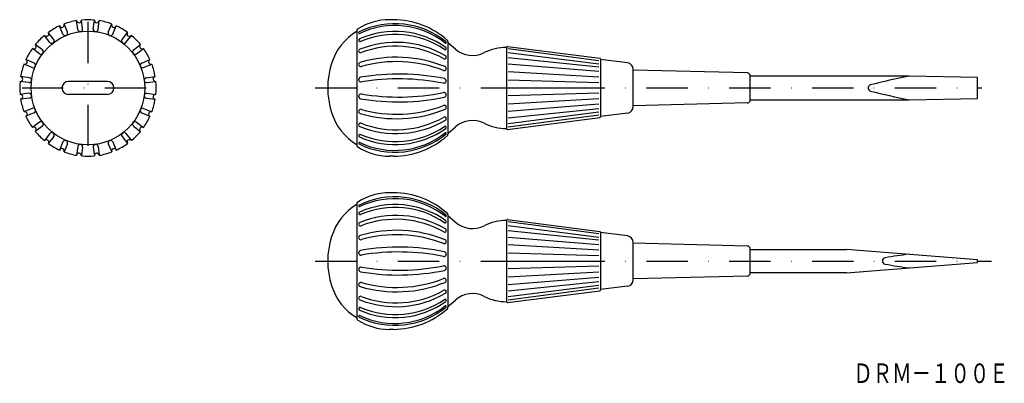
# Model space of a CAD drawing. Extents: x -151 to 152, y 37 to 149.
import ezdxf
from ezdxf.enums import TextEntityAlignment as Align

# ---------------------------------------------------------------- set-up
doc = ezdxf.new("R2010")
doc.units = 0
doc.linetypes.add('DASHDOT', pattern=[25.4, 12.7, -6.35, 0, -6.35])
for name, color, linetype in [('1', 7, 'CONTINUOUS'), ('3', 7, 'CONTINUOUS'), ('5', 7, 'CONTINUOUS')]:
    doc.layers.add(name, color=color, linetype=linetype)
doc.styles.add('MDRAFSTD', font='TXT', dxfattribs={"bigfont": 'BIGFONT'})

msp = doc.modelspace()

# ---------------------------------------------------------------- linework, layer by layer
at = {"layer": '1', "color": 7, "linetype": 'CONTINUOUS'}
for p, q in [((-131.82, 145.86), (-132.18, 148.59)), ((-128.55, 145.86), (-128.19, 148.59)), ((-36.16, 148.68), (-37.4, 148.68)), ((-137.86, 144.24), (-138.91, 146.78)), ((-136.47, 144.82), (-137.52, 147.36)), ((-133.31, 145.66), (-133.67, 148.39)), ((-127.06, 145.66), (-126.7, 148.39)), ((-123.9, 144.82), (-122.85, 147.36)), ((-122.51, 144.24), (-121.46, 146.78)), ((-141.88, 141.69), (-143.55, 143.87)), ((-140.69, 142.6), (-142.37, 144.79)), ((-119.68, 142.6), (-118, 144.79)), ((-118.49, 141.69), (-116.81, 143.87)), ((-47.35, 145.41), (-47.35, 109.95)), ((-145.11, 138.19), (-147.29, 139.86)), ((-144.2, 139.38), (-146.38, 141.05)), ((-116.17, 139.38), (-113.99, 141.05)), ((-115.26, 138.19), (-113.08, 139.86)), ((-19.35, 141.96), (-19.35, 113.4)), ((-1.35, 140.14), (-1.35, 115.22)), ((-1.01, 140.44), (27.39, 136.8)), ((27.15, 136.02), (-0.85, 139.71)), ((-146.75, 135.35), (-149.29, 136.4)), ((-113.62, 135.35), (-111.08, 136.4)), ((-0.85, 138.58), (27.15, 135.06)), ((27.15, 134.09), (-0.85, 136.97)), ((27.65, 136.5), (27.65, 118.86)), ((-147.32, 133.97), (-149.86, 135.02)), ((-113.05, 133.97), (-110.51, 135.02)), ((27.15, 132.7), (-0.85, 134.96)), ((-148.17, 130.8), (-150.89, 131.16)), ((-112.2, 130.8), (-109.47, 131.16)), ((27.15, 131.05), (-0.85, 132.63)), ((72.87, 132.3), (37.65, 133.18)), ((122.65, 131.28), (73.56, 131.28)), ((73.65, 123.86), (73.65, 131.5)), ((143.65, 130.93), (122.65, 131.28)), ((143.65, 124.43), (143.65, 130.93)), ((-148.36, 129.32), (-151.09, 129.68)), ((-138.18, 127.68), (-138.18, 127.68)), ((-124.18, 129.68), (-136.19, 129.68)), ((-122.18, 127.68), (-122.18, 127.68)), ((-112.01, 129.32), (-109.28, 129.68)), ((27.15, 129.28), (-0.85, 130.08)), ((-0.85, 127.68), (27.15, 127.68)), ((-148.36, 126.04), (-151.09, 125.68)), ((-148.17, 124.56), (-150.89, 124.2)), ((-124.18, 125.68), (-136.19, 125.68)), ((-112.2, 124.56), (-109.47, 124.2)), ((-112.01, 126.04), (-109.28, 125.68)), ((27.15, 126.09), (-0.85, 125.28)), ((27.15, 124.31), (-0.85, 122.73)), ((122.65, 124.08), (143.65, 124.43)), ((-147.32, 121.39), (-149.86, 120.34)), ((-113.05, 121.39), (-110.51, 120.34)), ((27.15, 122.66), (-0.85, 120.4)), ((27.15, 121.27), (-0.85, 118.39)), ((72.87, 123.06), (37.65, 122.18)), ((73.56, 124.08), (122.65, 124.08)), ((-146.75, 120.01), (-149.29, 118.96)), ((-113.62, 120.01), (-111.08, 118.96)), ((-1.01, 114.92), (27.39, 118.56)), ((-0.85, 116.79), (27.15, 120.3)), ((27.15, 119.34), (-0.85, 115.65)), ((-145.11, 117.17), (-147.29, 115.5)), ((-144.2, 115.98), (-146.38, 114.31)), ((-116.17, 115.98), (-113.99, 114.31)), ((-115.26, 117.17), (-113.08, 115.5)), ((-141.88, 113.67), (-143.55, 111.49)), ((-140.69, 112.76), (-142.37, 110.57)), ((-119.68, 112.76), (-118, 110.57)), ((-118.49, 113.67), (-116.81, 111.49)), ((-137.86, 111.12), (-138.91, 108.58)), ((-136.47, 110.54), (-137.52, 108)), ((-133.31, 109.7), (-133.67, 106.97)), ((-131.82, 109.5), (-132.18, 106.78)), ((-128.55, 109.5), (-128.19, 106.78)), ((-127.06, 109.7), (-126.7, 106.97)), ((-123.9, 110.54), (-122.85, 108)), ((-122.51, 111.12), (-121.46, 108.58)), ((-36.16, 106.68), (-37.4, 106.68)), ((-36.16, 95.43), (-37.4, 95.43)), ((-47.35, 92.16), (-47.35, 56.7)), ((-19.35, 88.71), (-19.35, 60.15)), ((-1.35, 86.89), (-1.35, 61.97)), ((-1.01, 87.19), (27.39, 83.55)), ((27.15, 82.77), (-0.85, 86.46)), ((-0.85, 85.33), (27.15, 81.81)), ((27.15, 80.84), (-0.85, 83.72)), ((27.65, 83.25), (27.65, 65.61)), ((27.15, 79.45), (-0.85, 81.71)), ((27.15, 77.8), (-0.85, 79.38)), ((72.87, 79.05), (37.65, 79.93)), ((27.15, 76.03), (-0.85, 76.83)), ((73.65, 70.61), (73.65, 78.25)), ((73.65, 78.03), (103.31, 78.03)), ((143.65, 74.86), (103.31, 78.03)), ((-0.85, 74.43), (27.15, 74.43)), ((27.15, 72.84), (-0.85, 72.03)), ((103.31, 70.83), (143.65, 74.01)), ((143.65, 74.01), (143.65, 74.86)), ((27.15, 71.06), (-0.85, 69.48)), ((72.87, 69.81), (37.65, 68.93)), ((103.31, 70.83), (73.65, 70.83)), ((27.15, 69.41), (-0.85, 67.15)), ((27.15, 68.02), (-0.85, 65.14)), ((-0.85, 63.54), (27.15, 67.05)), ((-1.01, 61.67), (27.39, 65.31)), ((27.15, 66.09), (-0.85, 62.4)), ((-36.16, 53.43), (-37.4, 53.43))]:
    msp.add_line(p, q, dxfattribs=at)
at = {"layer": '1', "color": 5, "linetype": 'DASHDOT'}
for p, q in [((-130.18, 148.03), (-130.18, 105.08)), ((-150.47, 127.68), (-111.35, 127.68)), ((-60.24, 74.43), (148.02, 74.43))]:
    msp.add_line(p, q, dxfattribs=at)
at = {"layer": '1', "color": 7, "linetype": 'CONTINUOUS'}
msp.add_circle((-130.18, 127.68), 17.5, dxfattribs=at)
for centre, radius, start, end in [((-132.93, 148.5), 0.75, 188.5232, 6.4768), ((-130.18, 127.68), 21, 84.5464, 95.4536), ((-127.44, 148.5), 0.75, 173.5232, 351.4768), ((-37.4, 130.68), 18, 90, 122.6832), ((-36.16, 123.68), 25, 48.2466, 90), ((-130.18, 127.68), 21, 114.5464, 125.4536), ((-138.22, 147.08), 0.75, 203.5232, 21.4768), ((-130.18, 127.68), 21, 99.5464, 110.4536), ((-132.57, 145.77), 0.75, 188.5232, 6.4768), ((-127.8, 145.77), 0.75, 173.5232, 351.4768), ((-130.18, 127.68), 21, 69.5464, 80.4536), ((-122.15, 147.08), 0.75, 158.5232, 336.4768), ((-130.18, 127.68), 21, 54.5464, 65.4536), ((-46.85, 145.41), 0.5, 122.6832, 180), ((-35.72, 122.45), 25, 50.8347, 116.0622), ((-35.72, 121.88), 25, 51.6581, 115.4904), ((-130.18, 127.68), 21, 129.5464, 140.4536), ((-142.97, 144.34), 0.75, 218.5232, 36.4768), ((-141.29, 142.16), 0.75, 218.5232, 36.4768), ((-137.17, 144.54), 0.75, 203.5232, 21.4768), ((-123.2, 144.54), 0.75, 158.5232, 336.4768), ((-119.07, 142.16), 0.75, 143.5232, 321.4768), ((-117.4, 144.34), 0.75, 143.5232, 321.4768), ((-130.18, 127.68), 21, 39.5464, 50.4536), ((-46.59, 144.68), 0.258, 116.0622, 295.4904), ((-46.43, 142.37), 0.418, 113.9841, 293.2088), ((-35.62, 118.08), 27, 54.6571, 113.9841), ((-35.62, 117.17), 27, 55.7626, 113.2088), ((-130.18, 127.68), 21, 144.5464, 155.4536), ((-146.84, 140.46), 0.75, 233.5232, 51.4768), ((-113.52, 140.46), 0.75, 128.5232, 306.4768), ((-130.18, 127.68), 21, 24.5464, 35.4536), ((-46.29, 139.06), 0.554, 111.7935, 290.9655), ((-35.36, 111.72), 30, 59.4233, 111.7935), ((-35.36, 110.53), 30, 60.5599, 110.9655), ((-20.22, 139.8), 0.375, 235.7626, 54.6571), ((-20.07, 141.66), 0.224, 231.6581, 50.8347), ((-19.85, 141.96), 0.5, 0, 48.2466), ((-1.05, 140.14), 0.3, 82.6942, 180), ((-149.59, 135.72), 0.75, 248.5232, 66.4768), ((-144.66, 138.79), 0.75, 233.5232, 51.4768), ((-115.71, 138.79), 0.75, 128.5232, 306.4768), ((-110.78, 135.72), 0.75, 113.5232, 291.4768), ((-35.2, 97.14), 40, 68.0365, 106.2142), ((-20.36, 137.11), 0.515, 240.5599, 59.4233), ((27.35, 136.5), 0.3, 0, 82.6942), ((-130.18, 127.68), 21, 159.5464, 170.4536), ((-147.04, 134.66), 0.75, 248.5232, 66.4768), ((-113.32, 134.66), 0.75, 113.5232, 291.4768), ((-130.18, 127.68), 21, 9.5464, 20.4536), ((-46.18, 134.92), 0.665, 106.2142, 285.7573), ((-35.14, 95.78), 40, 68.8354, 105.7573), ((-20.47, 133.66), 0.624, 248.8354, 68.0365), ((-151, 130.42), 0.75, 263.5232, 81.4768), ((-148.28, 130.06), 0.75, 263.5232, 81.4768), ((-112.09, 130.06), 0.75, 98.5232, 276.4768), ((-109.36, 130.42), 0.75, 98.5232, 276.4768), ((-46.11, 130.25), 0.733, 99.6798, 279.4776), ((-34.47, 61.97), 70, 78.4314, 99.6798), ((-34.47, 60.48), 70, 78.6733, 99.4776), ((-20.58, 129.83), 0.729, 258.6733, 78.4314), ((72.85, 131.5), 0.8, 0, 88.5679), ((159.81, -65.24), 200, 100.7071, 104.2284), ((-130.18, 127.68), 21, 174.5464, 185.4536), ((-136.19, 127.68), 2, 90, 180), ((-136.19, 127.68), 2, 180, 270), ((-124.18, 127.68), 2, 0, 90), ((-124.18, 127.68), 2, 270, 0), ((-130.18, 127.68), 21, 354.5464, 5.4536), ((110.99, 127.68), 1, 109.4792, 250.5208), ((-151, 124.94), 0.75, 278.5232, 96.4768), ((-148.28, 125.3), 0.75, 278.5232, 96.4768), ((-112.09, 125.3), 0.75, 83.5232, 261.4768), ((-109.36, 124.94), 0.75, 83.5232, 261.4768), ((-46.11, 125.11), 0.733, 80.5224, 260.3202), ((-34.47, 193.39), 70, 260.3202, 281.5686), ((-34.47, 194.88), 70, 260.5224, 281.3267), ((-20.58, 125.53), 0.729, 281.5686, 101.3267), ((159.81, 320.6), 200, 255.7716, 259.2929), ((-130.18, 127.68), 21, 189.5464, 200.4536), ((-147.04, 120.7), 0.75, 293.5232, 111.4768), ((-113.32, 120.7), 0.75, 68.5232, 246.4768), ((-130.18, 127.68), 21, 339.5464, 350.4536), ((-35.14, 159.58), 40, 254.2427, 291.1646), ((-20.47, 121.7), 0.624, 291.9635, 111.1646), ((72.85, 123.86), 0.8, 271.4321, 0), ((-149.59, 119.64), 0.75, 293.5232, 111.4768), ((-130.18, 127.68), 21, 204.5464, 215.4536), ((-130.18, 127.68), 21, 324.5464, 335.4536), ((-110.78, 119.64), 0.75, 68.5232, 246.4768), ((-46.18, 120.45), 0.665, 74.2427, 253.7858), ((-35.2, 158.22), 40, 253.7858, 291.9635), ((-35.36, 144.83), 30, 249.0345, 299.4401), ((-20.36, 118.25), 0.515, 300.5767, 119.4401), ((27.35, 118.86), 0.3, 277.3058, 0), ((-146.84, 114.9), 0.75, 308.5232, 126.4768), ((-144.66, 116.57), 0.75, 308.5232, 126.4768), ((-115.71, 116.57), 0.75, 53.5232, 231.4768), ((-113.52, 114.9), 0.75, 53.5232, 231.4768), ((-46.29, 116.3), 0.554, 69.0345, 248.2065), ((-35.62, 137.28), 27, 246.0159, 305.3429), ((-35.36, 143.64), 30, 248.2065, 300.5767), ((-35.62, 138.19), 27, 246.7912, 304.2374), ((-20.22, 115.56), 0.375, 305.3429, 124.2374), ((-1.05, 115.22), 0.3, 180, 277.3058), ((-130.18, 127.68), 21, 219.5464, 230.4536), ((-141.29, 113.2), 0.75, 323.5232, 141.4768), ((-119.07, 113.2), 0.75, 38.5232, 216.4768), ((-130.18, 127.68), 21, 309.5464, 320.4536), ((-46.43, 112.99), 0.418, 66.7912, 246.0159), ((-35.72, 132.91), 25, 243.9378, 309.1653), ((-35.72, 133.48), 25, 244.5096, 308.3419), ((-36.16, 131.68), 25, 270, 311.7534), ((-20.07, 113.7), 0.224, 309.1653, 128.3419), ((-19.85, 113.4), 0.5, 311.7534, 0), ((-142.97, 111.02), 0.75, 323.5232, 141.4768), ((-130.18, 127.68), 21, 234.5464, 245.4536), ((-137.17, 110.82), 0.75, 338.5232, 156.4768), ((-132.57, 109.59), 0.75, 353.5232, 171.4768), ((-127.8, 109.59), 0.75, 8.5232, 186.4768), ((-123.2, 110.82), 0.75, 23.5232, 201.4768), ((-130.18, 127.68), 21, 294.5464, 305.4536), ((-117.4, 111.02), 0.75, 38.5232, 216.4768), ((-46.85, 109.95), 0.5, 180, 237.3168), ((-37.4, 124.68), 18, 237.3168, 270), ((-46.59, 110.68), 0.258, 64.5096, 243.9378), ((-138.22, 108.28), 0.75, 338.5232, 156.4768), ((-130.18, 127.68), 21, 249.5464, 260.4536), ((-132.93, 106.86), 0.75, 353.5232, 171.4768), ((-130.18, 127.68), 21, 264.5464, 275.4536), ((-127.44, 106.86), 0.75, 8.5232, 186.4768), ((-130.18, 127.68), 21, 279.5464, 290.4536), ((-122.15, 108.28), 0.75, 23.5232, 201.4768), ((-37.4, 77.43), 18, 90, 122.6832), ((-35.72, 69.2), 25, 50.8347, 116.0622), ((-36.16, 70.43), 25, 48.2466, 90), ((-46.85, 92.16), 0.5, 122.6832, 180), ((-46.59, 91.43), 0.258, 116.0622, 295.4904), ((-35.62, 64.83), 27, 54.6571, 113.9841), ((-35.72, 68.63), 25, 51.6581, 115.4904), ((-46.43, 89.12), 0.418, 113.9841, 293.2088), ((-35.36, 58.47), 30, 59.4233, 111.7935), ((-35.62, 63.92), 27, 55.7626, 113.2088), ((-20.07, 88.41), 0.224, 231.6581, 50.8347), ((-19.85, 88.71), 0.5, 0, 48.2466), ((-46.29, 85.81), 0.554, 111.7935, 290.9655), ((-35.36, 57.28), 30, 60.5599, 110.9655), ((-20.22, 86.55), 0.375, 235.7626, 54.6571), ((-1.05, 86.89), 0.3, 82.6942, 180), ((-46.18, 81.67), 0.665, 106.2142, 285.7573), ((-35.2, 43.89), 40, 68.0365, 106.2142), ((-35.14, 42.53), 40, 68.8354, 105.7573), ((-20.36, 83.86), 0.515, 240.5599, 59.4233), ((27.35, 83.25), 0.3, 0, 82.6942), ((-20.47, 80.41), 0.624, 248.8354, 68.0365), ((72.85, 78.25), 0.8, 0, 88.5679), ((-46.11, 77), 0.733, 99.6798, 279.4776), ((-34.47, 8.72), 70, 78.4314, 99.6798), ((-34.47, 7.23), 70, 78.6733, 99.4776), ((-20.58, 76.58), 0.729, 258.6733, 78.4314), ((132.88, -22.97), 100, 95.8675, 100.1678), ((-34.47, 141.63), 70, 260.5224, 281.3267), ((-20.58, 72.28), 0.729, 281.5686, 101.3267), ((115.4, 74.48), 1, 100.1678, 259.1145), ((134.1, 171.7), 100, 259.1145, 263.4298), ((-46.11, 71.86), 0.733, 80.5224, 260.3202), ((-34.47, 140.14), 70, 260.3202, 281.5686), ((72.85, 70.61), 0.8, 271.4321, 0), ((-46.18, 67.2), 0.665, 74.2427, 253.7858), ((-35.2, 104.97), 40, 253.7858, 291.9635), ((-35.14, 106.33), 40, 254.2427, 291.1646), ((-20.47, 68.45), 0.624, 291.9635, 111.1646), ((-35.36, 90.39), 30, 248.2065, 300.5767), ((-35.36, 91.58), 30, 249.0345, 299.4401), ((-20.36, 65), 0.515, 300.5767, 119.4401), ((27.35, 65.61), 0.3, 277.3058, 0), ((-46.29, 63.05), 0.554, 69.0345, 248.2065), ((-35.62, 84.03), 27, 246.0159, 305.3429), ((-35.72, 80.23), 25, 244.5096, 308.3419), ((-35.62, 84.94), 27, 246.7912, 304.2374), ((-20.22, 62.31), 0.375, 305.3429, 124.2374), ((-20.07, 60.45), 0.224, 309.1653, 128.3419), ((-1.05, 61.97), 0.3, 180, 277.3058), ((-46.43, 59.74), 0.418, 66.7912, 246.0159), ((-46.59, 57.43), 0.258, 64.5096, 243.9378), ((-35.72, 79.66), 25, 243.9378, 309.1653), ((-36.16, 78.43), 25, 270, 311.7534), ((-19.85, 60.15), 0.5, 311.7534, 0), ((-46.85, 56.7), 0.5, 180, 237.3168), ((-37.4, 71.43), 18, 237.3168, 270)]:
    msp.add_arc(centre, radius, start, end, dxfattribs=at)
at = {"layer": '3', "color": 7, "linetype": 'CONTINUOUS'}
for p, q in [((-19.35, 141.68), (-17.05, 139.67)), ((35.91, 135.4), (27.65, 136.46)), ((37.65, 121.94), (37.65, 133.42)), ((35.91, 119.96), (27.65, 118.9)), ((-19.35, 113.68), (-17.05, 115.69)), ((-19.35, 88.43), (-17.05, 86.42)), ((35.91, 82.15), (27.65, 83.21)), ((37.65, 68.69), (37.65, 80.17)), ((35.91, 66.71), (27.65, 65.65)), ((-19.35, 60.43), (-17.05, 62.44))]:
    msp.add_line(p, q, dxfattribs=at)
at = {"layer": '3', "color": 5, "linetype": 'DASHDOT'}
msp.add_line((-60.24, 127.68), (145.04, 127.68), dxfattribs=at)
at = {"layer": '3', "color": 7, "linetype": 'CONTINUOUS'}
for centre, radius, start, end in [((-38.02, 129.78), 18, 121.1955, 162.5191), ((-11.78, 145.68), 8, 228.7446, 296.9624), ((-1.35, 125.18), 15, 90, 116.9624), ((-31.35, 127.68), 25, 162.5191, 197.4809), ((35.65, 133.42), 2, 0, 82.6942), ((35.65, 121.94), 2, 277.3058, 0), ((-38.02, 125.58), 18, 197.4809, 238.8045), ((-11.78, 109.68), 8, 63.0376, 131.2554), ((-1.35, 130.18), 15, 243.0376, 270), ((-38.02, 76.53), 18, 121.1955, 162.5191), ((-11.78, 92.43), 8, 228.7446, 296.9624), ((-1.35, 71.93), 15, 90, 116.9624), ((-31.35, 74.43), 25, 162.5191, 197.4809), ((35.65, 80.17), 2, 0, 82.6942), ((-38.02, 72.33), 18, 197.4809, 238.8045), ((35.65, 68.69), 2, 277.3058, 0), ((-11.78, 56.43), 8, 63.0376, 131.2554), ((-1.35, 76.93), 15, 243.0376, 270)]:
    msp.add_arc(centre, radius, start, end, dxfattribs=at)

# ---------------------------------------------------------------- texts
at = {"layer": '5', "color": 4, "linetype": 'CONTINUOUS', "style": 'MDRAFSTD', "oblique": 15, "width": 0.867731}
msp.add_text('ＤＲＭ－１００Ｅ', height=6, dxfattribs=at).set_placement((105.44, 36.93), (153.28, 36.93), align=Align.FIT)

doc.saveas('drawing.dxf')
